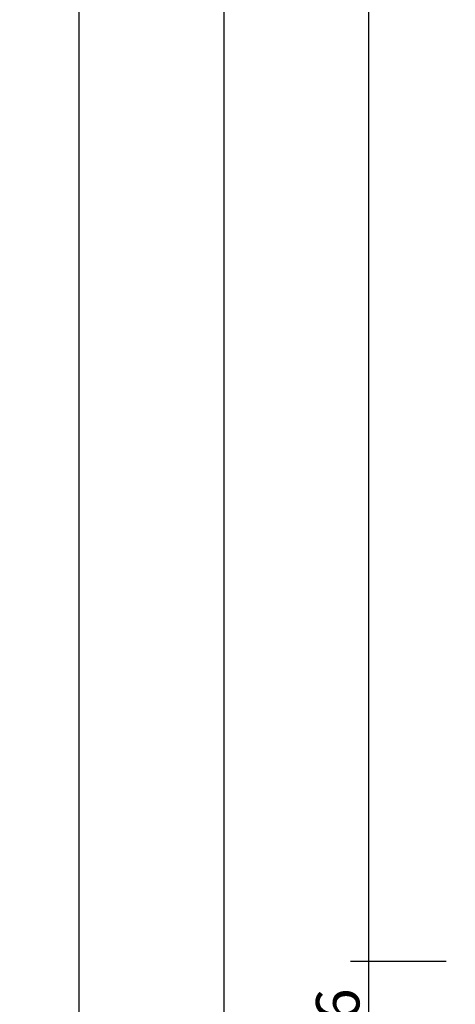
# Model space of a CAD drawing. Units: millimetres. Extents: x 0 to 2918, y -3223 to -50.
# Drawn here: x 2457 to 2487, y -2482 to -2414 of the extents above; entities that cross this region are included whole.
import ezdxf

# ---------------------------------------------------------------- set-up
doc = ezdxf.new("R2010")
doc.units = ezdxf.units.MM
doc.header["$PDMODE"] = 3
doc.header["$PDSIZE"] = -0.5
doc.layers.add('CrossSectionsDim', color=3, linetype='Continuous')
doc.styles.add('CrossSection', font='simplex.shx', dxfattribs={"height": 3})
doc.dimstyles.new('CrossSection', dxfattribs={"dimtxt": 3, "dimasz": 3, "dimexe": 1.25, "dimexo": 0.625, "dimtad": 1, "dimdec": 1, "dimtxsty": 'CrossSection', "dimblk": 'NONE', "dimcen": 2.5, "dimclrd": 256, "dimclre": 256, "dimadec": 0, "dimazin": 2, "dimtfac": 1, "dimtdec": 4, "dimtofl": 0, "dimtmove": 0, "dimatfit": 3, "dimfxl": 1, "dimtolj": 1, "dimtzin": 0, "dimarcsym": 0})

# ---------------------------------------------------------------- blocks, each defined once
blk = doc.blocks.new('*D195')
at = {"layer": 'CrossSectionsDim', "lineweight": -2}
for p, q in [((-83.825, -639.4), (-90.45, -639.4)), ((-89.2, -639.4), (-89.2, -2479)), ((-83.825, -2479), (-90.45, -2479))]:
    blk.add_line(p, q, dxfattribs=at)
at = {"layer": 'Defpoints', "color": 0}
for p in [(-83.2, -639.4), (-89.2, -2479), (-83.2, -2479)]:
    blk.add_point(p, dxfattribs=at)
at = {"layer": 'CrossSectionsDim', "color": 0, "insert": (-91.325, -1559.2), "char_height": 3, "attachment_point": 5, "rotation": 90, "style": 'CrossSection'}
blk.add_mtext('\\A1;1840', dxfattribs=at)
blk = doc.blocks.new('_NONE')
blk = doc.blocks.new('*D196')
at = {"layer": 'CrossSectionsDim', "lineweight": -2}
for p, q in [((-93.825, -633.4), (-100.45, -633.4)), ((-99.2, -633.4), (-99.2, -2485)), ((-93.825, -2485), (-100.45, -2485))]:
    blk.add_line(p, q, dxfattribs=at)
at = {"layer": 'Defpoints', "color": 0}
for p in [(-93.2, -633.4), (-99.2, -2485), (-93.2, -2485)]:
    blk.add_point(p, dxfattribs=at)
at = {"layer": 'CrossSectionsDim', "color": 0, "insert": (-101.325, -1559.2), "char_height": 3, "attachment_point": 5, "rotation": 90, "style": 'CrossSection'}
blk.add_mtext('\\A1;1852', dxfattribs=at)
blk = doc.blocks.new('*D200')
at = {"layer": 'CrossSectionsDim', "lineweight": -2}
for p, q in [((-103.825, -566.7), (-110.45, -566.7)), ((-109.2, -566.7), (-109.2, -2587)), ((-103.825, -2587), (-110.45, -2587))]:
    blk.add_line(p, q, dxfattribs=at)
at = {"layer": 'Defpoints', "color": 0}
for p in [(-103.2, -566.7), (-109.2, -2587), (-103.2, -2587)]:
    blk.add_point(p, dxfattribs=at)
at = {"layer": 'CrossSectionsDim', "color": 0, "insert": (-111.325, -1576.85), "char_height": 3, "attachment_point": 5, "rotation": 90, "style": 'CrossSection'}
blk.add_mtext('\\A1;2020', dxfattribs=at)
blk = doc.blocks.new('*D206')
at = {"layer": 'CrossSectionsDim', "lineweight": -2}
for p, q in [((-83.825, -2479), (-90.45, -2479)), ((-89.2, -2479), (-89.2, -2485)), ((-83.825, -2485), (-90.45, -2485))]:
    blk.add_line(p, q, dxfattribs=at)
at = {"layer": 'Defpoints', "color": 0}
for p in [(-83.2, -2479), (-89.2, -2485), (-83.2, -2485)]:
    blk.add_point(p, dxfattribs=at)
at = {"layer": 'CrossSectionsDim', "color": 0, "insert": (-91.325, -2482), "char_height": 3, "attachment_point": 5, "rotation": 90, "style": 'CrossSection'}
blk.add_mtext('\\A1;6', dxfattribs=at)
blk = doc.blocks.new('*D113')
at = {"layer": 'CrossSectionsDim', "lineweight": -2}
for p, q in [((2486.175, -639.4), (2479.55, -639.4)), ((2480.8, -639.4), (2480.8, -2479)), ((2486.175, -2479), (2479.55, -2479))]:
    blk.add_line(p, q, dxfattribs=at)
at = {"layer": 'Defpoints', "color": 0}
for p in [(2486.8, -639.4), (2480.8, -2479), (2486.8, -2479)]:
    blk.add_point(p, dxfattribs=at)
at = {"layer": 'CrossSectionsDim', "color": 0, "insert": (2478.675, -1559.2), "char_height": 3, "attachment_point": 5, "rotation": 90, "style": 'CrossSection'}
blk.add_mtext('\\A1;1840', dxfattribs=at)
blk = doc.blocks.new('*D114')
at = {"layer": 'CrossSectionsDim', "lineweight": -2}
for p, q in [((2476.175, -633.4), (2469.55, -633.4)), ((2470.8, -633.4), (2470.8, -2485)), ((2476.175, -2485), (2469.55, -2485))]:
    blk.add_line(p, q, dxfattribs=at)
at = {"layer": 'Defpoints', "color": 0}
for p in [(2476.8, -633.4), (2470.8, -2485), (2476.8, -2485)]:
    blk.add_point(p, dxfattribs=at)
at = {"layer": 'CrossSectionsDim', "color": 0, "insert": (2468.675, -1559.2), "char_height": 3, "attachment_point": 5, "rotation": 90, "style": 'CrossSection'}
blk.add_mtext('\\A1;1852', dxfattribs=at)
blk = doc.blocks.new('*D118')
at = {"layer": 'CrossSectionsDim', "lineweight": -2}
for p, q in [((2466.175, -566.7), (2459.55, -566.7)), ((2460.8, -566.7), (2460.8, -2587)), ((2466.175, -2587), (2459.55, -2587))]:
    blk.add_line(p, q, dxfattribs=at)
at = {"layer": 'Defpoints', "color": 0}
for p in [(2466.8, -566.7), (2460.8, -2587), (2466.8, -2587)]:
    blk.add_point(p, dxfattribs=at)
at = {"layer": 'CrossSectionsDim', "color": 0, "insert": (2458.675, -1576.85), "char_height": 3, "attachment_point": 5, "rotation": 90, "style": 'CrossSection'}
blk.add_mtext('\\A1;2020', dxfattribs=at)
blk = doc.blocks.new('*D124')
at = {"layer": 'CrossSectionsDim', "lineweight": -2}
for p, q in [((2486.175, -2479), (2479.55, -2479)), ((2480.8, -2479), (2480.8, -2485)), ((2486.175, -2485), (2479.55, -2485))]:
    blk.add_line(p, q, dxfattribs=at)
at = {"layer": 'Defpoints', "color": 0}
for p in [(2486.8, -2479), (2480.8, -2485), (2486.8, -2485)]:
    blk.add_point(p, dxfattribs=at)
at = {"layer": 'CrossSectionsDim', "color": 0, "insert": (2478.675, -2482), "char_height": 3, "attachment_point": 5, "rotation": 90, "style": 'CrossSection'}
blk.add_mtext('\\A1;6', dxfattribs=at)
blk = doc.blocks.new('CS_8VERT1', base_point=(0, -520))
at = {"layer": 'CrossSectionsDim'}
for base, p1, p2, text, picture, middle in [((-109.2, -2587), (-103.2, -566.7), (-103.2, -2587), '2020', '*D200', (-109.2, -1576.85)), ((-99.2, -2485), (-93.2, -633.4), (-93.2, -2485), '1852', '*D196', (-99.2, -1559.2)), ((-89.2, -2479), (-83.2, -639.4), (-83.2, -2479), '1840', '*D195', (-89.2, -1559.2)), ((-89.2, -2485), (-83.2, -2479), (-83.2, -2485), '6', '*D206', (-89.2, -2482))]:
    dim = blk.add_linear_dim(base=base, p1=p1, p2=p2, angle=90, text=text, dimstyle='CrossSection', override={"dimpost": '<>'}, dxfattribs=at)
    dim.commit()
    dim.dimension.update_dxf_attribs({"geometry": picture, "text_midpoint": middle, "dimtype": 160})

msp = doc.modelspace()

# ---------------------------------------------------------------- block references
msp.add_blockref('CS_8VERT1', (2570, -520))

# ---------------------------------------------------------------- dimensions: what is measured, and where the dimension line sits
at = {"layer": 'CrossSectionsDim'}
for base, p1, p2, text, picture, middle in [((2460.8, -2587), (2466.8, -566.7), (2466.8, -2587), '2020', '*D118', (2460.8, -1576.85)), ((2470.8, -2485), (2476.8, -633.4), (2476.8, -2485), '1852', '*D114', (2470.8, -1559.2)), ((2480.8, -2479), (2486.8, -639.4), (2486.8, -2479), '1840', '*D113', (2480.8, -1559.2)), ((2480.8, -2485), (2486.8, -2479), (2486.8, -2485), '6', '*D124', (2480.8, -2482))]:
    dim = msp.add_linear_dim(base=base, p1=p1, p2=p2, angle=90, text=text, dimstyle='CrossSection', override={"dimpost": '<>'}, dxfattribs=at)
    dim.commit()
    dim.dimension.update_dxf_attribs({"geometry": picture, "text_midpoint": middle, "dimtype": 160})

doc.saveas('drawing.dxf')
